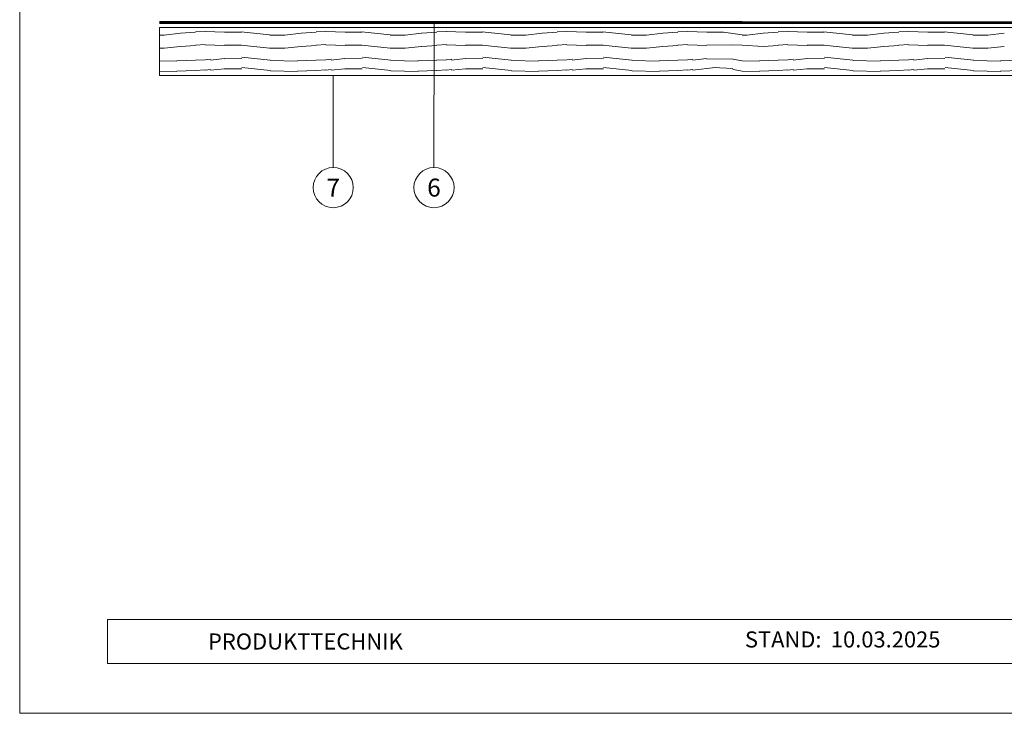
# Model space of a CAD drawing. Units: millimetres. Extents: x 0 to 53080, y 0 to 1470.
# Drawn here: x 50874 to 51364, y 0 to 345 of the extents above; entities that cross this region are included whole.
import ezdxf
from ezdxf.enums import TextEntityAlignment as Align

# ---------------------------------------------------------------- set-up
doc = ezdxf.new("R2010")
doc.units = ezdxf.units.MM
doc.linetypes.add('Trennlage', pattern=[30, 12, -18])
for name, color, linetype, lineweight, true_color in [('04_Trennlage', 7, 'Continuous', 25, 0x505f69), ('04_Trennlage_Linie', 7, 'Continuous', 0, 0x505f69), ('06_Holz', 7, 'Continuous', 15, 0x8296a0), ('08_Bemassung', 7, 'Continuous', 5, 0x505f69), ('10_Blattrahmen', 7, 'Continuous', 20, 0x000000)]:
    doc.layers.add(name, color=color, linetype=linetype, lineweight=lineweight, true_color=true_color)
doc.layers.add('99_Text_2_DE', color=7, linetype='Continuous')
doc.styles.add('Arial', font='arial.ttf')
doc.styles.add('PREFA_Standard', font='arial.ttf', dxfattribs={"height": 20})

# ---------------------------------------------------------------- blocks, each defined once
blk = doc.blocks.new('A$C303698f2')
at = {"layer": '10_Blattrahmen'}
for p, q in [((666.01, -440.96), (28.02, -440.96)), ((28.02, -440.96), (28.02, -455.06)), ((28.02, -455.06), (666.01, -455.06))]:
    blk.add_line(p, q, dxfattribs=at)
blk.add_lwpolyline([(666.01, -470.92), (666.01, 0), (0, 0), (0, -470.92)], close=True, dxfattribs=at)

msp = doc.modelspace()

# ---------------------------------------------------------------- linework, layer by layer
at = {"layer": '04_Trennlage', "linetype": 'Trennlage', "ltscale": 0.5, "const_width": 1, "flags": 128}
for points in [[(50943.603, 343.901), (51228.982, 343.794)], [(51228.982, 343.779), (51233.603, 343.777)], [(51233.603, 343.777), (51563.603, 343.654)]]:
    msp.add_lwpolyline(points, dxfattribs=at)
at = {"layer": '04_Trennlage_Linie', "ltscale": 5, "flags": 128}
for points in [[(50943.603, 344.401), (51228.982, 344.294)], [(50943.603, 343.401), (51228.982, 343.294)], [(51228.982, 344.279), (51233.603, 344.277), (51563.603, 344.154), (51690.855, 344.106)], [(51228.982, 343.279), (51233.603, 343.277)], [(51233.603, 343.277), (51563.603, 343.154)]]:
    msp.add_lwpolyline(points, dxfattribs=at)
at = {"layer": '06_Holz', "linetype": 'Continuous'}
for p, q in [((50946.012, 337.58), (50954.112, 338.48)), ((50954.153, 338.44), (50961.653, 339.04)), ((50961.636, 339.12), (50966.436, 339.42)), ((50966.414, 339.334), (50976.014, 339.034)), ((50976, 339.087), (50984.4, 339.087)), ((50984.335, 339.144), (50998.435, 337.644)), ((51006.012, 337.58), (51014.112, 338.48)), ((51014.153, 338.44), (51021.653, 339.04)), ((51021.636, 339.12), (51026.436, 339.42)), ((51026.414, 339.334), (51036.014, 339.034)), ((51036, 339.087), (51044.4, 339.087)), ((51044.335, 339.144), (51058.435, 337.644)), ((51066.012, 337.579), (51074.112, 338.479)), ((51074.153, 338.44), (51081.653, 339.04)), ((51081.636, 339.12), (51086.436, 339.42)), ((51086.414, 339.334), (51096.014, 339.034)), ((51096, 339.087), (51104.4, 339.087)), ((51104.335, 339.144), (51118.435, 337.644)), ((51126.012, 337.579), (51134.112, 338.479)), ((51134.153, 338.44), (51141.653, 339.04)), ((51141.636, 339.12), (51146.436, 339.42)), ((51146.414, 339.334), (51156.014, 339.034)), ((51156, 339.087), (51164.4, 339.087)), ((51164.335, 339.144), (51178.435, 337.644)), ((51186.012, 337.579), (51194.112, 338.479)), ((51194.153, 338.44), (51201.653, 339.04)), ((51201.636, 339.12), (51206.436, 339.42)), ((51206.414, 339.334), (51216.014, 339.034)), ((51216, 339.087), (51224.4, 339.087)), ((51224.4, 339.087), (51233.603, 337.632)), ((51236.012, 337.58), (51244.112, 338.48)), ((51244.153, 338.44), (51251.653, 339.04)), ((51251.636, 339.12), (51256.436, 339.42)), ((51256.414, 339.334), (51266.014, 339.034)), ((51266, 339.087), (51274.4, 339.087)), ((51274.335, 339.144), (51288.435, 337.644)), ((51296.012, 337.58), (51304.112, 338.48)), ((51304.153, 338.44), (51311.653, 339.04)), ((51311.636, 339.12), (51316.436, 339.42)), ((51316.414, 339.334), (51326.014, 339.034)), ((51326, 339.087), (51334.4, 339.087)), ((51334.335, 339.144), (51348.435, 337.644)), ((51356.012, 337.579), (51364.112, 338.479)), ((50943.603, 337.587), (50946, 337.587)), ((50998.5, 337.587), (51006, 337.587)), ((51058.5, 337.587), (51066, 337.587)), ((51118.5, 337.587), (51126, 337.587)), ((51178.5, 337.587), (51186, 337.587)), ((51233.603, 337.587), (51236, 337.587)), ((51288.5, 337.587), (51296, 337.587)), ((51348.5, 337.587), (51356, 337.587)), ((50943.603, 330.987), (50946, 330.987)), ((50946.012, 330.98), (50954.112, 331.88)), ((50954.153, 331.84), (50961.653, 332.44)), ((50961.636, 332.52), (50966.436, 332.82)), ((50966.414, 332.734), (50976.014, 332.434)), ((50976, 332.487), (50984.4, 332.487)), ((50984.335, 332.544), (50998.435, 331.044)), ((50998.5, 330.987), (51006, 330.987)), ((51006.012, 330.98), (51014.112, 331.88)), ((51014.153, 331.84), (51021.653, 332.44)), ((51021.636, 332.52), (51026.436, 332.82)), ((51026.414, 332.734), (51036.014, 332.434)), ((51036, 332.487), (51044.4, 332.487)), ((51044.335, 332.544), (51058.435, 331.044)), ((51058.5, 330.987), (51066, 330.987)), ((51066.012, 330.979), (51074.112, 331.879)), ((51074.153, 331.84), (51081.653, 332.44)), ((51081.636, 332.52), (51086.436, 332.82)), ((51086.414, 332.734), (51096.014, 332.434)), ((51096, 332.487), (51104.4, 332.487)), ((51104.335, 332.544), (51118.435, 331.044)), ((51118.5, 330.987), (51126, 330.987)), ((51126.012, 330.979), (51134.112, 331.879)), ((51134.153, 331.84), (51141.653, 332.44)), ((51141.636, 332.52), (51146.436, 332.82)), ((51146.414, 332.734), (51156.014, 332.434)), ((51156, 332.487), (51164.4, 332.487)), ((51164.335, 332.544), (51178.435, 331.044)), ((51178.5, 330.987), (51186, 330.987)), ((51186.012, 330.979), (51194.112, 331.879)), ((51194.153, 331.84), (51201.653, 332.44)), ((51201.636, 332.52), (51206.436, 332.82)), ((51206.414, 332.734), (51216.014, 332.434)), ((51216, 332.487), (51228.982, 332.654)), ((51244.153, 331.84), (51251.653, 332.44)), ((51251.636, 332.52), (51256.436, 332.82)), ((51256.414, 332.734), (51266.014, 332.434)), ((51266, 332.487), (51274.4, 332.487)), ((51274.335, 332.544), (51288.435, 331.044)), ((51288.5, 330.987), (51296, 330.987)), ((51296.012, 330.98), (51304.112, 331.88)), ((51304.153, 331.84), (51311.653, 332.44)), ((51311.636, 332.52), (51316.436, 332.82)), ((51316.414, 332.734), (51326.014, 332.434)), ((51326, 332.487), (51334.4, 332.487)), ((51334.335, 332.544), (51348.435, 331.044)), ((51348.5, 330.987), (51356, 330.987)), ((51356.012, 330.979), (51364.112, 331.879)), ((50943.603, 324.787), (50952.346, 324.592)), ((50952.275, 324.741), (50961.575, 325.041)), ((50961.636, 325.02), (50966.436, 325.32)), ((50966.412, 325.28), (50969.112, 325.58)), ((50969.041, 325.126), (50975.94, 325.911)), ((50975.912, 325.795), (50984.612, 325.915)), ((50984.634, 326.544), (50998.734, 325.044)), ((50998.846, 324.893), (51012.346, 324.593)), ((51012.275, 324.741), (51021.575, 325.041)), ((51021.636, 325.02), (51026.436, 325.32)), ((51026.412, 325.28), (51029.112, 325.58)), ((51029.041, 325.127), (51035.94, 325.912)), ((51035.912, 325.8), (51044.612, 325.92)), ((51044.634, 326.544), (51058.734, 325.044)), ((51058.846, 324.893), (51072.346, 324.593)), ((51072.275, 324.741), (51081.575, 325.041)), ((51081.636, 325.02), (51086.436, 325.32)), ((51086.412, 325.279), (51089.112, 325.579)), ((51089.041, 325.127), (51095.939, 325.912)), ((51095.912, 325.806), (51104.612, 325.926)), ((51104.634, 326.544), (51118.734, 325.044)), ((51118.846, 324.893), (51132.346, 324.593)), ((51132.275, 324.741), (51141.575, 325.041)), ((51141.636, 325.02), (51146.436, 325.32)), ((51146.412, 325.279), (51149.112, 325.579)), ((51149.04, 325.128), (51155.939, 325.913)), ((51155.912, 325.811), (51164.612, 325.931)), ((51164.634, 326.544), (51178.734, 325.044)), ((51178.846, 324.893), (51192.346, 324.593)), ((51192.275, 324.741), (51201.575, 325.041)), ((51201.636, 325.02), (51206.436, 325.32)), ((51206.412, 325.279), (51209.112, 325.579)), ((51209.04, 325.128), (51215.939, 325.913)), ((51215.912, 325.816), (51228.982, 325.565)), ((51228.982, 325.565), (51229.112, 325.579)), ((51228.992, 325.566), (51233.584, 324.787)), ((51233.603, 324.787), (51242.346, 324.592)), ((51242.275, 324.741), (51251.575, 325.041)), ((51251.636, 325.02), (51256.436, 325.32)), ((51256.412, 325.28), (51259.112, 325.58)), ((51259.041, 325.126), (51265.94, 325.911)), ((51265.912, 325.795), (51274.612, 325.915)), ((51274.634, 326.544), (51288.734, 325.044)), ((51288.846, 324.893), (51302.346, 324.593)), ((51302.275, 324.741), (51311.575, 325.041)), ((51311.636, 325.02), (51316.436, 325.32)), ((51316.412, 325.28), (51319.112, 325.58)), ((51319.041, 325.127), (51325.94, 325.912)), ((51325.912, 325.8), (51334.612, 325.92)), ((51334.634, 326.544), (51348.734, 325.044)), ((51348.846, 324.893), (51362.346, 324.593)), ((51362.275, 324.741), (51371.575, 325.041)), ((50943.603, 319.687), (50952.346, 319.492)), ((50952.275, 319.641), (50961.575, 319.941)), ((50961.636, 319.92), (50966.436, 320.22)), ((50966.412, 320.18), (50969.112, 320.48)), ((50969.041, 320.026), (50975.94, 320.811)), ((50975.912, 320.695), (50984.612, 320.815)), ((50984.634, 321.444), (50998.734, 319.944)), ((50998.846, 319.793), (51012.346, 319.493)), ((51012.275, 319.641), (51021.575, 319.941)), ((51021.636, 319.92), (51026.436, 320.22)), ((51026.412, 320.18), (51029.112, 320.48)), ((51029.041, 320.027), (51035.94, 320.812)), ((51035.912, 320.7), (51044.612, 320.82)), ((51044.634, 321.444), (51058.734, 319.944)), ((51058.846, 319.793), (51072.346, 319.493)), ((51072.275, 319.641), (51081.575, 319.941)), ((51081.636, 319.92), (51086.436, 320.22)), ((51086.412, 320.179), (51089.112, 320.479)), ((51089.041, 320.027), (51095.939, 320.812)), ((51095.912, 320.706), (51104.612, 320.826)), ((51104.634, 321.444), (51118.734, 319.944)), ((51118.846, 319.793), (51132.346, 319.493)), ((51132.275, 319.641), (51141.575, 319.941)), ((51141.636, 319.92), (51146.436, 320.22)), ((51146.412, 320.179), (51149.112, 320.479)), ((51149.04, 320.028), (51155.939, 320.813)), ((51155.912, 320.711), (51164.612, 320.831)), ((51164.634, 321.444), (51178.734, 319.944)), ((51178.846, 319.793), (51192.346, 319.493)), ((51192.275, 319.641), (51201.575, 319.941)), ((51201.636, 319.92), (51206.436, 320.22)), ((51206.412, 320.179), (51209.112, 320.479)), ((51209.04, 320.028), (51220.241, 321.404)), ((51219.405, 321.444), (51228.982, 320.982)), ((51233.603, 319.687), (51242.346, 319.492)), ((51242.275, 319.641), (51251.575, 319.941)), ((51251.636, 319.92), (51256.436, 320.22)), ((51256.412, 320.18), (51259.112, 320.48)), ((51259.041, 320.026), (51265.94, 320.811)), ((51265.912, 320.695), (51274.612, 320.815)), ((51274.634, 321.444), (51288.734, 319.944)), ((51288.846, 319.793), (51302.346, 319.493)), ((51302.275, 319.641), (51311.575, 319.941)), ((51311.636, 319.92), (51316.436, 320.22)), ((51316.412, 320.18), (51319.112, 320.48)), ((51319.041, 320.027), (51325.94, 320.812)), ((51325.912, 320.7), (51334.612, 320.82)), ((51334.634, 321.444), (51348.734, 319.944)), ((51348.846, 319.793), (51362.346, 319.493)), ((51362.275, 319.641), (51371.575, 319.941))]:
    msp.add_line(p, q, dxfattribs=at)
at = {"layer": '06_Holz'}
msp.add_lwpolyline([(51690.855, 317.401), (51228.982, 317.401), (50943.603, 317.401), (50943.603, 341.401), (51228.982, 341.401), (51690.855, 341.401), (51838.11, 341.401), (51838.11, 317.401)], close=True, dxfattribs=at)
at = {"layer": '06_Holz', "linetype": 'Continuous'}
for points in [[(51228.982, 332.654), (51233.603, 332.509), (51244.112, 331.88)], [(51228.982, 320.465), (51229.112, 320.479), (51233.584, 319.687)]]:
    msp.add_lwpolyline(points, dxfattribs=at)
at = {"layer": '08_Bemassung'}
for p, q in [((51080.279, 271.66), (51080.307, 343.85)), ((51030.122, 271.66), (51030.122, 317.401))]:
    msp.add_line(p, q, dxfattribs=at)
for centre in [(51030.122, 261.664), (51080.279, 261.664)]:
    msp.add_circle(centre, 9.996, dxfattribs=at)

# ---------------------------------------------------------------- block references
at = {"xscale": 1.560788373981117, "yscale": 1.560788373981117, "zscale": 1.560788373981117}
msp.add_blockref('A$C303698f2', (50874.077, 734.999), dxfattribs=at)

# ---------------------------------------------------------------- texts
at = {"layer": '08_Bemassung', "style": 'PREFA_Standard'}
for s, p in [('7', (51030.122, 261.664)), ('6', (51080.279, 261.664))]:
    msp.add_text(s, height=8.925, dxfattribs=at).set_placement(p, align=Align.MIDDLE_CENTER)
at = {"layer": '99_Text_2_DE', "char_height": 8, "style": 'Arial'}
for s, width, gutter_width, insert, attachment_point in [('PRODUKTTECHNIK', 207.81665, 19.51, (50967.808, 35.754), 4), ('STAND:', 133.14813, 12.5, (51273.154, 36.763), 6), ('10.03.2025', 60.01799, 12.5, (51277.817, 36.763), 4)]:
    msp.add_mtext_dynamic_manual_height_columns(s, width=width, gutter_width=gutter_width, heights=[0], dxfattribs=dict(at, insert=insert, attachment_point=attachment_point))

doc.saveas('drawing.dxf')
